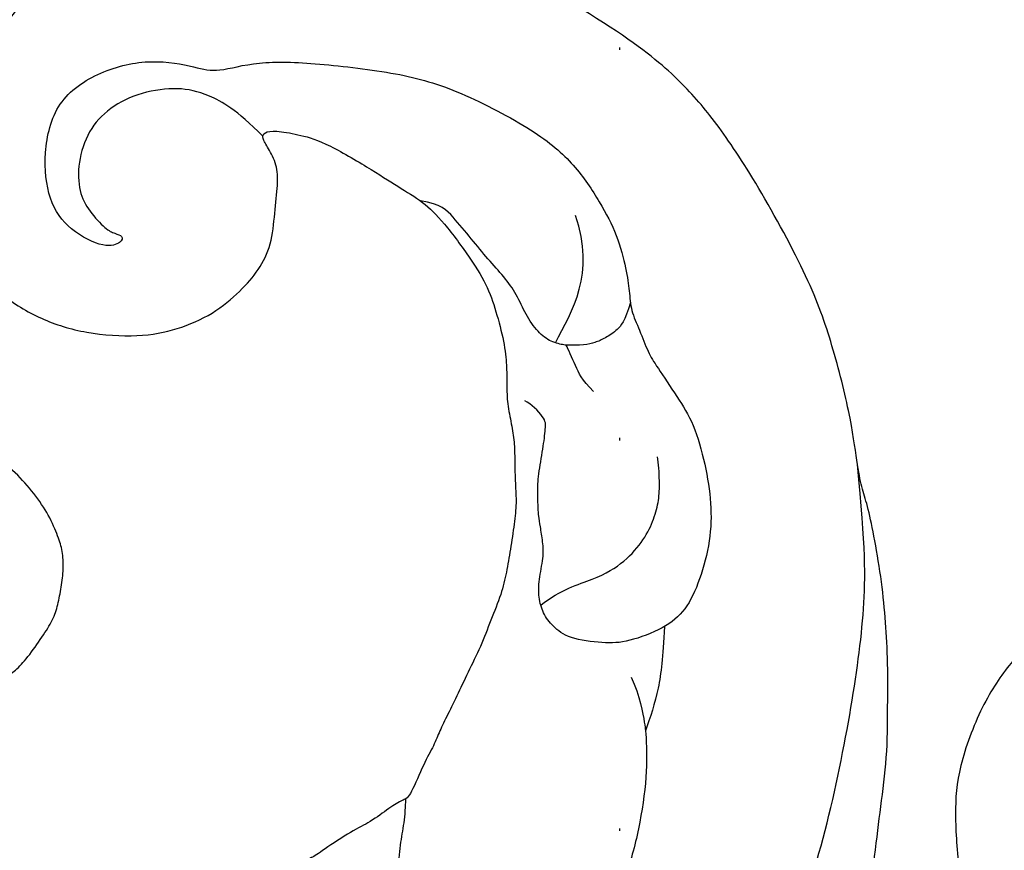
# Model space of a CAD drawing. Units: millimetres. Extents: x 4697 to 8057, y 204 to 1392.
# Drawn here: x 7170 to 7211, y 676 to 710 of the extents above; entities that cross this region are included whole.
import ezdxf
from ezdxf.xclip import XClip

# ---------------------------------------------------------------- set-up
doc = ezdxf.new("R2010")
doc.units = ezdxf.units.MM
doc.header["$XCLIPFRAME"] = 2
doc.linetypes.add('DOT', pattern=[6.35, 0, -6.35])
doc.linetypes.add('HIDDEN', pattern=[9.525, 6.35, -3.175])
for name, color, linetype in [('A-04.尺寸標註', 4, 'Continuous'), ('H-08.木作(細線)', 8, 'Continuous'), ('格子', 1, 'Continuous')]:
    doc.layers.add(name, color=color, linetype=linetype)
doc.layers.add('logo', color=8, linetype='Continuous', plot=False)
doc.styles.get("Standard").update_dxf_attribs({"font": 'arial.ttf'})
doc.styles.add('新細明體', font='txt')
doc.dimstyles.new('4', dxfattribs={"dimtxt": 10, "dimasz": 3, "dimexe": 2, "dimexo": 2, "dimgap": 1.2, "dimtad": 2, "dimdec": 0, "dimtxsty": '新細明體', "dimblk": 'ARCHTICK', "dimcen": 5, "dimclrd": 8, "dimclre": 8, "dimclrt": 4, "dimadec": 0, "dimazin": 0, "dimtfac": 1, "dimtdec": 0, "dimtix": 1, "dimtmove": 2, "dimatfit": 3, "dimldrblk": 'OPEN90', "dimfxl": 1.25, "dimlwd": 9, "dimlwe": 9, "dimarcsym": 0})

# ---------------------------------------------------------------- blocks, each defined once
blk = doc.blocks.new('SE-21124L')
at = {"layer": 'H-08.木作(細線)'}
blk.add_open_spline([(-13.962, 14.96), (-13.433, 14.457), (-12.88, 14.156), (-12.051, 14.081), (-11.272, 14.131), (-10.794, 13.98), (-10.166, 13.905), (-9.537, 13.829), (-9.059, 13.729), (-8.532, 13.754), (-8.255, 14.106), (-8.18, 14.859), (-8.255, 15.461), (-8.23, 15.763), (-8.054, 15.788), (-7.501, 15.738), (-6.24, 15.615), (-5.964, 15.79), (-5.235, 16.067), (-4.782, 16.217), (-4.556, 16.895), (-4.506, 17.498), (-4.606, 17.875), (-4.782, 18.201), (-4.958, 18.578), (-5.21, 18.929), (-6.232, 19.567), (-6.684, 19.919), (-6.961, 20.095), (-7.237, 20.572), (-7.564, 21.476), (-7.891, 22.179), (-8.042, 22.555), (-7.992, 22.631), (-7.79, 22.53), (-7.464, 22.53), (-7.388, 22.756), (-7.237, 22.932), (-6.986, 22.957), (-6.684, 22.505), (-6.458, 22.154), (-5.905, 21.752), (-5.201, 21.551), (-4.221, 21.877), (-3.693, 22.329), (-3.215, 22.781), (-3.14, 23.409), (-3.039, 24.941), (-2.989, 25.393), (-2.612, 25.694), (-2.222, 26.095), (-1.7, 27.582), (-1.74, 28.305), (-1.297, 29.591), (-0.815, 30.394), (-0.413, 30.956), (0.633, 31.88), (1.317, 32.242), (2.242, 32.885), (3.248, 33.327), (3.891, 33.407), (4.454, 33.086), (5.017, 32.764), (5.781, 32.363), (6.304, 32.121), (6.908, 31.8), (7.39, 31.639), (7.833, 31.398), (8.838, 31.037), (9.522, 30.555), (10.125, 30.233), (10.648, 29.791), (10.93, 29.671), (11.452, 29.47), (11.694, 29.189), (11.372, 28.948), (10.849, 28.546), (10.648, 27.903), (10.648, 27.381), (10.93, 26.818), (11.171, 26.577), (11.372, 26.497), (11.734, 26.377), (13.061, 26.216), (13.705, 26.216), (13.946, 25.814), (13.624, 25.694), (13.385, 25.483), (13.354, 25.247), (13.275, 24.823), (13.417, 24.398), (13.858, 23.816), (14.235, 23.612), (14.755, 23.376), (15.196, 23.282), (15.758, 23.225), (17.007, 23.064), (18.66, 22.862), (19.989, 22.5), (20.916, 22.017), (21.481, 21.333), (22.569, 20.004), (24.181, 17.79), (24.543, 17.267), (24.422, 17.227), (23.939, 17.468), (23.334, 17.71), (22.085, 17.831), (20.715, 17.307), (20.11, 16.462), (20.312, 15.295), (20.675, 14.047), (20.96, 13.591), (22.048, 12.544), (23.015, 11.82), (23.7, 11.336), (24.143, 11.135), (24.351, 9.919), (24.915, 9.195), (25.882, 8.792), (27.051, 8.39), (27.736, 8.229), (28.824, 8.188), (29.348, 8.068), (29.754, 5.276), (30.117, 2.78), (30.56, -0.375), (30.6, -2.468), (30.477, -5.058), (30.235, -7.521), (29.338, -11.833), (26.925, -19.302), (25.93, -21.665), (22.88, -27.522), (18.669, -32.4), (16.683, -34.1), (14.899, -35.518), (10.533, -38.273), (5.215, -40.929), (0.48, -42.096), (-4.45, -42.549), (-8.471, -41.836), (-10.288, -41.405), (-11.638, -40.659), (-12.114, -40.278), (-12.114, -40.088), (-11.844, -40.104), (-11.114, -40.263), (-9.986, -40.199), (-9.271, -39.898), (-8.16, -39.644), (-7.493, -39.073), (-6.436, -37.626), (-5.907, -35.758), (-5.988, -33.768), (-7.127, -31.169), (-8.713, -29.788), (-10.583, -29.057), (-12.656, -28.976), (-14.12, -29.219), (-15.015, -29.625), (-16.397, -30.316), (-17.495, -31.209), (-18.308, -32.387), (-18.918, -33.402), (-19.446, -34.864), (-19.772, -37.017), (-19.497, -39.827), (-18.844, -41.449), (-17.641, -43.602), (-15.986, -45.611), (-12.442, -48.218), (-10.863, -49.032), (-9.107, -49.617), (-6.79, -50.304), (-5.211, -50.66), (-2.812, -50.994), (-0.572, -51.121), (0.803, -51.121), (3.979, -51.151), (7.768, -50.582), (11.28, -49.725), (14.498, -48.992), (17.39, -47.649), (20.542, -46.079), (28.874, -39.844), (33.546, -35.51), (36.383, -31.01), (37.447, -28.729), (40.06, -23.38), (42.215, -15.356), (43.139, -11.728), (43.596, -8.858), (44.837, -4.096), (45.424, -2.138), (46.208, 0.471), (47.253, 2.819), (48.241, 4.797), (49.547, 6.232), (50.592, 7.146), (52.812, 8.255), (55.359, 8.385), (56.927, 8.385), (58.56, 7.667), (60.062, 6.167), (60.911, 5.058), (61.368, 3.623), (61.172, 1.666), (61.107, 0.687), (60.976, 0.1), (61.564, -0.618), (62.348, -1.139), (62.935, -1.074), (62.935, -1.335), (62.609, -2.053), (62.348, -2.705), (62.152, -3.618), (62.674, -4.597), (63.131, -4.988), (64.111, -4.988), (63.85, -5.249), (63.393, -5.836), (62.478, -6.88), (61.629, -7.467), (61.564, -8.902), (61.956, -9.685), (62.413, -10.207), (62.739, -10.338), (62.286, -10.695), (61.894, -12), (61.764, -13.631), (61.764, -15.132), (62.221, -15.588), (63.266, -16.045), (64.115, -16.11), (65.225, -16.241), (66.074, -15.719), (66.531, -15.392), (67.511, -15.327), (68.034, -15.784), (68.034, -15.98), (69.209, -15.98), (70.058, -15.523), (71.038, -14.805), (72.213, -13.24), (72.671, -12.131), (72.736, -11.348), (73.032, -11.624), (73.441, -11.726), (74.157, -11.828), (74.591, -11.522), (74.898, -11.215), (75.231, -10.602), (75.537, -9.939), (75.639, -9.198), (75.895, -7.692), (75.921, -7.002), (75.946, -6.543), (76.023, -6.389), (76.304, -6.747), (76.892, -7.104), (77.684, -7.207), (78.426, -6.951), (78.86, -6.619), (79.218, -6.236), (79.708, -5.536), (79.964, -4.949), (79.989, -4.336), (79.989, -3.289), (79.989, -2.574), (80.04, -2.268), (80.347, -2.319), (80.628, -2.421), (81.242, -2.727), (81.779, -2.651), (82.162, -2.319), (82.52, -1.936), (82.648, -1.425), (82.802, 0.008), (82.776, 0.596), (82.725, 0.928), (82.878, 1.157), (83.083, 1.183), (83.749, 1.272), (84.209, 1.63), (84.465, 2.013), (84.771, 2.625), (84.822, 3.493), (84.746, 4.872), (84.362, 6.541), (83.953, 7.562), (82.829, 9.707), (81.781, 11.494), (80.423, 13.189), (79.477, 14.312), (78.455, 15.359), (77.474, 16.317), (76.165, 17.256), (75.02, 18.073), (74.202, 18.482), (73.384, 18.809), (72.893, 18.972)], degree=3, dxfattribs=at)
blk = doc.blocks.new('logo')
at = {"layer": 'logo'}
h = blk.add_hatch(color=256, dxfattribs=at)
edge = h.paths.add_edge_path()
edge.add_ellipse((0, 1), major_axis=(0.323, 0.566), ratio=0.659111, start_angle=263.8576, end_angle=429.825)
edge.add_arc((0, 1), 0.399, 258.9967, 261.058)
edge.add_ellipse((0, 1), major_axis=(0.314, 0.551), ratio=0.659838, start_angle=263.243, end_angle=428.5195, ccw=False)
edge.add_arc((0, 0), 0.0433, 263.9962, 282.4455)
edge = h.paths.add_edge_path()
edge.add_ellipse((0, 1), major_axis=(0.314, 0.551), ratio=0.659838, start_angle=70.2744, end_angle=262.8394, ccw=False)
edge.add_arc((0, 1), 0.237, 245.2323, 248.2557, ccw=False)
edge.add_ellipse((0, 1), major_axis=(0.323, 0.566), ratio=0.659111, start_angle=71.1999, end_angle=263.5875)
edge.add_arc((0, 0), 0.0389, 266.4658, 288.3928, ccw=False)
edge = h.paths.add_edge_path(flags=17)
edge.add_line((0, 1), (0, 1))
edge.add_arc((0, 1), 0.399, 261.058, 296.4699, ccw=False)
edge.add_ellipse((0, 1), major_axis=(0.314, 0.551), ratio=0.659838, start_angle=68.5195, end_angle=70.2744)
edge.add_arc((0, 1), 0.237, 248.2557, 287.7329)
edge.add_arc((0, 1), 0.155, 119.2735, 139.7006)
edge.add_arc((0, 1), 0.526, 137.2638, 146.3296)
edge.add_arc((1, 0), 0.794, 150.4954, 153.1332)
edge.add_arc((0, 0), 0.799, 100.8186, 103.2077, ccw=False)
edge.add_arc((0, 1), 0.325, 138.9231, 148.8948, ccw=False)
edge.add_arc((1, 0), 0.758, 124.4657, 138.4002, ccw=False)
edge = h.paths.add_edge_path()
edge.add_arc((0, 1), 0.237, 233.3596, 245.2323)
edge.add_ellipse((0, 1), major_axis=(0.323, 0.566), ratio=0.659111, start_angle=69.825, end_angle=71.1999, ccw=False)
edge.add_arc((0, 1), 0.399, 251.1923, 258.9967, ccw=False)
h.paths.add_polyline_path([(0, 1, -0.021859), (0, 1, -0.004955), (0, 1, 0.012967), (0, 1, 0.223317), (0, 1, 0.425243), (0, 1, 0.393247), (0, 1, -0.084558), (0, 1, 0.019194), (0, 1, 0.004726), (0, 1, 0.021148), (0, 1, -0.080721), (0, 1, -0.104113), (0, 1, -0.094873), (0, 1, -0.207877), (0, 1, -0.223034), (0, 1, -0.16869)], flags=17)
h.paths.add_polyline_path([(0, 1, 0.088592), (0, 1, 0.140724), (0, 1, -0.012272), (0, 1, -0.041532), (0, 1, 0.005558), (0, 1, -0.187874)], flags=17)
h.paths.add_polyline_path([(0, 1, 0.011592), (0, 1, 0.056884), (0, 1, -0.271208), (0, 1, -0.679677), (0, 1, -0.290071), (0, 1, -0.103922), (0, 1, 0.053349), (0, 1, -0.004508), (0, 1, 0.220604), (0, 1, -0.015501), (0, 1, 0.008768), (0, 1, 0.029539), (0, 1, 1.009367)], flags=17)
h.paths.add_polyline_path([(0, 1, -0.008928), (0, 1, -0.347678), (0, 1, 0.00727), (0, 1, -0.035606), (0, 1, 0.01139), (0, 1, 0.012101), (0, 1, 0.461639)], flags=17)
h.paths.add_polyline_path([(0, 1, 0.433181), (0, 1, 0.04486), (0, 1, -0.026783), (0, 1, -0.142026), (0, 1, -0.307429), (0, 1, -0.953401), (0, 1, 0.069613), (0, 1, 0.042891), (0, 1, -0.067719), (0, 1, 0.893379)], flags=17)
h.paths.add_polyline_path([(0, 1, -0.009243), (0, 1, -0.026651), (0, 1, 0.013684), (0, 1, 0.174326), (0, 1, 0.391287), (0, 1, 0.210555), (0, 1), (0, 1, 0.001326), (0, 1, -0.005065), (0, 1, -0.027528), (0, 1, -0.195292), (0, 1, -0.659298)], flags=17)
h.paths.add_polyline_path([(0, 1, 0.023127), (0, 1, 0.184672), (0, 1, 0.098355), (0, 1, -0.009788), (0, 1, -0.240413)], flags=17)
h.paths.add_polyline_path([(0, 1, -0.002039), (0, 1, 0.07599), (0, 1, 0.108431), (0, 1, -0.004552), (0, 1, -0.028332), (0, 1, -0.123708)], flags=17)
h.paths.add_polyline_path([(0, 1, -0.55173), (0, 1, -0.18979), (0, 1, -0.013881), (0, 1, 0.011039), (0, 1, 0.022162), (0, 1, -0.010966), (0, 1, -0.001761), (0, 1, 0.034744), (0, 1, 0.086103), (0, 1, 0.506659), (0, 1, 0.355205), (0, 1, 0.093422), (0, 1, 0.017263), (0, 1, -0.31391)], flags=17)
h.paths.add_polyline_path([(0, 1, -0.009702), (0, 1, -0.004936), (0, 1, -0.035369), (0, 1, -0.002587), (0, 1, 0.014405), (0, 1, -0.020509)], flags=17)
h.paths.add_polyline_path([(0, 1, -0.007857), (0, 1, 0.009702), (0, 1, 0.020509), (0, 1, 0.000681), (0, 1, -0.002588), (0, 0, -0.013713), (0, 1, -0.01198)], flags=17)
h.paths.add_polyline_path([(0, 0, -0.036579), (0, 1, 0.01198), (0, 1, 0.013411), (0, 0, 0.001089), (0, 0, 0.015933), (0, 0, -0.190203), (0, 0, -0.266161), (0, 0, -0.207317), (0, 0, -0.064593), (0, 0, -0.001017), (0, 1, -0.000681), (0, 1, 0.152538), (0, 0, 0.230241), (0, 0, 0.234095), (0, 0, 0.172717), (0, 0, 0.028132), (0, 0, -0.014352), (0, 0, 0.062016), (0, 0, 0.349487), (0, 0, 0.392407), (0, 1, 0.130108), (0, 1, 0.001865), (0, 1, -0.054721), (0, 1, 0.014593), (0, 1, 0.007857), (0, 1, -0.01108), (0, 1, -0.100678), (0, 1, -0.349203), (0, 1, -0.402437), (0, 0, -0.009974), (0, 0, 0.613372), (0, 0, 0.175713), (0, 0, -0.002484), (0, 0, -0.463644), (0, 0, -0.513768), (0, 0, -0.075052), (0, 0, 0.007944)], flags=17)
h.paths.add_polyline_path([(0, 0, -0.062016), (0, 0, -0.007786), (0, 0, 0.027572), (0, 0, 0.0582), (0, 0, 0.26466), (0, 0, 0.315327), (0, 0, -0.025867), (0, 0, -0.380363), (0, 0, -0.153954), (0, 0, -0.090831)], flags=17)
h.paths.add_polyline_path([(0, 0, 0.336432), (0, 0, 0.025867), (0, 0, 0.026394), (0, 0, -0.025927), (0, 0, -0.173285), (0, 0, -0.685315), (0, 0, -0.491027), (0, 0, -0.040547), (0, 0, 0.025927), (0, 0, 0.139653), (0, 0, 1.004843)], flags=17)
h.paths.add_polyline_path([(0, 1, 0.143839), (0, 1, 0.069213), (0, 1, -0.088592), (0, 1, 0.404636)], flags=17)
h.paths.add_polyline_path([(0, 1, -0.01627), (0, 1, -0.069213), (0, 1, 0.037626), (0, 1, -0.082213), (0, 1, 0.004306), (0, 1, 0.008989), (0, 1, -0.006474), (0, 1, -0.136946), (0, 1, 0.054668)], flags=17)
for points in [[(0, 1, 0.019194), (0, 1, 0.004726), (0, 1, -0.044587), (0, 1, -0.07623), (0, 1, -0.235864), (0, 1, -0.450297), (0, 1, -0.16869), (0, 1, -0.021859), (0, 1, -0.004955), (0, 1, 0.012967), (0, 1, 0.223317), (0, 1, 0.425243), (0, 1, 0.393247), (0, 1, -0.084558)], [(0, 1, -0.206522), (0, 1, 0.207877), (0, 1, 0.024305), (0, 1, -0.043373)], [(0, 1, -0.011039), (0, 1, -0.017263), (0, 1, 0.004552), (0, 1, 0.002587), (0, 1, 0.035369)]]:
    blk.add_hatch(color=256, dxfattribs=at).paths.add_polyline_path(points)
h = blk.add_hatch(color=256, dxfattribs=at)
h.paths.add_polyline_path([(0, 1, 0.041532), (0, 1, 0.012272), (0, 1, 0.004508), (0, 1, -0.053349), (0, 1, -0.056884), (0, 1, 0.008928)])
h.paths.add_polyline_path([(0, 1, -0.008989), (0, 1, 0.010425), (0, 1, 0.004955), (0, 1, -0.019194)])
h.paths.add_polyline_path([(0, 1, 0.136946), (0, 1, -0.008768), (0, 1, 0.015501)])
h.paths.add_polyline_path([(0, 1, 0.026783), (0, 1, 0.026651), (0, 1, -0.023127), (0, 1, -0.042891)])
h.paths.add_polyline_path([(0, 1, -0.01139), (0, 1, -0.098355), (0, 1, 0.027528), (0, 1, 0.005065), (0, 1, 0.002039)])
h = blk.add_hatch(color=256, dxfattribs=at)
edge = h.paths.add_edge_path()
edge.add_ellipse((0, 1), major_axis=(0.314, 0.551), ratio=0.659838, start_angle=68.5195, end_angle=70.2744, ccw=False)
edge.add_arc((0, 1), 0.399, 258.9967, 261.058, ccw=False)
edge.add_ellipse((0, 1), major_axis=(0.323, 0.566), ratio=0.659111, start_angle=69.825, end_angle=71.1999)
edge.add_arc((0, 1), 0.237, 245.2323, 248.2557)
blk.add_line((0, 1), (0, 1), dxfattribs=at)
blk.add_line((0, 1), (0, 1), dxfattribs=at)
at = {"layer": 'logo', "lineweight": 0}
blk.add_line((0, 1), (0, 1), dxfattribs=at)
blk.add_line((0, 1), (0, 1), dxfattribs=at)
at = {"layer": 'logo'}
for points in [[(0, 1, 0.200172), (0, 1, -0.066965)], [(0, 1, 0.002733), (0, 1)], [(0, 1, 0.060876), (0, 1, 0.137716), (0, 1, -0.393247), (0, 1, 79.578459)], [(0, 1, -0.425243), (0, 1, -0.223317), (0, 1, -0.027703), (0, 1, 0.082213), (0, 1, -0.037626), (0, 1, -0.143839), (0, 1, -0.872775)], [(0, 1, 0.089367), (0, 1, 0.028397)], [(0, 1, 0.039578), (0, 1, 0.021193), (0, 1, 0.700396)], [(0, 1, 0.021148), (0, 1, 0.658186)], [(0, 1, -0.434531), (0, 1, -0.16869), (0, 1, 0.909183)], [(0, 1, -0.056349), (0, 1, 0.070229), (0, 1, 0.769245)], [(0, 1, -0.105013), (0, 1, 0.404636), (0, 1, 1.743742)], [(0, 1, 0.216717), (0, 1, 0.638327)], [(0, 1, -0.329321), (0, 1, -0.679677), (0, 1, 0.415871)], [(0, 1, -0.290071), (0, 1, -0.539799), (0, 1, 0.00727), (0, 1, -1.51475)], [(0, 1, 0.187874), (0, 1, 0.783226)], [(0, 1, -0.026083), (0, 1, -1.009367), (0, 1, 0.624773)], [(0, 1, -0.416943), (0, 1, 0.828532)], [(0, 1, -0.513007), (0, 1, -1.702754)], [(0, 1, -0.015466), (0, 1, 0.608014)], [(0, 1, -0.338614), (0, 1, -0.659298), (0, 1, -0.100316), (0, 1, 0.893379), (0, 1, 0.433181), (0, 1, 0.289299), (0, 1, 0.081086), (0, 1, -0.684784)], [(0, 1, -0.210555), (0, 1, -0.391287), (0, 1, -0.174326), (0, 1, -0.110406), (0, 1, 0.953401), (0, 1)], [(0, 1, 0.307429), (0, 1, 0.446432), (0, 1, 0.145269), (0, 1, -0.214979)], [(0, 1, 0.059536), (0, 1, 0.18979), (0, 1, 0.55173), (0, 1, 0.38162), (0, 0, -0.007944), (0, 0, -0.007944)], [(0, 0, -0.035926), (0, 0, -0.172717), (0, 0, -0.234095), (0, 0, -0.230241), (0, 0, -0.17359), (0, 1)], [(0, 1, 0.111049), (0, 1, 0.147976), (0, 1, 0.393525)], [(0, 1, 0.086103), (0, 1, 0.506659), (0, 1, 0.355205), (0, 1, 0.113269), (0, 1, 0.583131)], [(0, 1, 0.016972), (0, 0, -0.190203), (0, 0, -0.266161), (0, 0, -0.290937), (0, 1, 0.211969)], [(0, 1, -0.035274), (0, 1, -0.003626), (0, 1, 0.389489)], [(0, 1, -0.130108), (0, 1, -0.392407), (0, 0, -0.420619), (0, 0, -0.420619)], [(0, 1, -0.023063), (0, 1, -0.100678), (0, 1, -0.349203), (0, 1, -0.402437), (0, 0, -0.247136)], [(0, 0, -0.175713), (0, 0, -0.613372), (0, 0)], [(0, 1, 0.241802), (0, 1, 0.575938)], [(0, 0, 0.009974), (0, 0, 0.009974)], [(0, 0, 0.090831), (0, 0, 0.169704), (0, 0)], [(0, 0, 0.513768), (0, 0, 0.463644), (0, 0, 0.463644)], [(0, 0, -0.075052), (0, 0)], [(0, 0, -0.166662), (0, 0, -0.70739)]]:
    blk.add_lwpolyline(points, format="xyb", dxfattribs=at)
at = {"layer": 'logo', "lineweight": 0}
for centre, radius, start, end in [((0, 1), 0.0345, 330.444, 85.9913), ((0, 1), 0.227, 292.2367, 335.222), ((0, 1), 0.581, 283.4362, 286.6173), ((0, 1), 0.187, 179.5483, 182.0782), ((0, 1), 0.256, 281.5539, 286.6322), ((0, 0), 0.406, 108.6958, 111.2089), ((3, -4), 5.41, 114.0704, 114.474), ((0, 1), 0.256, 299.1609, 307.1205), ((0, 1), 0.262, 310.2009, 329.8856), ((0, 1), 0.0613, 327.2799, 74.7579), ((0, 1), 0.137, 82.2276, 160.4489), ((0, 1), 0.581, 279.4802, 283.4362), ((0, 1), 0.187, 109.838, 179.5483), ((0, 1), 0.136, 244.3758, 335.626), ((0, 1), 0.0627, 337.3085, 63.01), ((0, 0), 0.103, 81.5328, 111.1847), ((3, -4), 5.41, 113.6429, 114.0704), ((0, 1), 0.256, 286.6322, 299.1609), ((0, 0), 0.406, 111.2089, 114.5532), ((0, 1), 0.187, 183.2094, 185.01), ((0, 0), 0.577, 112.9982, 115.5374), ((0, 0), 0.29, 94.0374, 117.0335), ((0, 1), 0.0267, 8.5098, 85.5073), ((0, 1), 0.111, 267.175, 354.8617), ((0, 0), 0.0251, 327.1994, 93.2945), ((0, 0), 0.0241, 86.756, 126.6195), ((-1, 0), 1.36, 4.2266, 4.7959), ((-1, 0), 1.36, 3.6768, 5.4974), ((0, 1), 0.187, 185.01, 193.3895), ((0, 0), 0.577, 115.5374, 118.2829), ((0, 0), 0.281, 122.374, 125.4474), ((0, 0), 0.273, 124.9761, 186.879), ((0, 0), 0.545, 7.5429, 8.1488), ((1, 1), 0.32, 186.7897, 186.9458), ((0, 0), 0.329, 122.0966, 156.7882), ((0, 2), 0.875, 285.3109, 288.8633), ((0, 0), 0.462, 102.2567, 104.2662), ((0, 1), 0.131, 121.8036, 128.5716), ((0, 1), 0.101, 147.8295, 328.8978), ((-1, 1), 0.874, 336.959, 339.6154), ((0, 1), 0.114, 23.2852, 36.3079), ((0, 1), 0.116, 281.7653, 342.4614), ((0, 1), 0.0664, 143.3048, 280.117), ((0, 1), 0.11, 60.1861, 124.8898), ((0, 1), 0.114, 36.3079, 60.04), ((0, 1), 0.116, 342.4614, 354.6764), ((0, 1), 0.286, 163.3678, 164.401), ((0, 1), 0.131, 40.8505, 90.6121), ((0, 1), 0.13, 31.6961, 41.2089), ((0, 1), 0.131, 38.0381, 40.8505), ((0, 1), 0.286, 163.3678, 164.401), ((0, 1), 0.116, 342.4614, 354.6764), ((0, 1), 0.114, 23.2852, 36.3079), ((-1, 1), 0.874, 339.6154, 341.6615), ((-1, 1), 0.874, 339.6154, 341.6615), ((0, 1), 0.114, 306.5995, 23.2852), ((2, -3), 4.02, 115.8994, 117.5656), ((0, 1), 0.0383, 297.535, 305.6919), ((0, 1), 0.211, 240.9381, 243.5484), ((-1, 2), 1.97, 292.2914, 295.0645), ((0, 1), 0.13, 292.5765, 31.6961), ((-1, 2), 1.97, 291.8241, 292.2914), ((0, 1), 0.155, 239.2194, 256.6015), ((0, 1), 0.321, 258.87, 283.6239), ((1, 1), 0.32, 182.4453, 183.4886), ((0, 1), 0.581, 272.9888, 279.4802), ((0, 1), 0.211, 243.5484, 271.7569), ((0, 0), 0.406, 114.5532, 116.7766), ((0, 1), 0.187, 182.0782, 183.2094), ((0, 1), 0.256, 273.4512, 281.5539), ((0, 1), 0.321, 283.6239, 284.2167), ((1, 1), 0.32, 183.4886, 186.7897), ((0, 0), 0.329, 117.3968, 122.0966), ((0, 1), 0.0622, 70.679, 164.3644), ((0, 1), 0.064, 167.0919, 177.3661), ((0, 0), 0.117, 96.281, 102.4178), ((0, 1), 0.0419, 133.7672, 166.1009), ((0, 1), 0.0367, 83.4964, 151.8522), ((0, 1), 0.0217, 251.3968, 65.9306), ((0, 0), 0.117, 80.3525, 96.281), ((0, 1), 0.0419, 166.1009, 175.9249), ((0, 0), 0.123, 80.8228, 96.3193), ((0, 1), 0.0353, 243.9263, 51.0341), ((0, 0), 0.123, 96.3193, 101.6186), ((0, 1), 0.064, 183.4727, 225.325), ((0, 1), 0.0383, 275.0659, 297.535), ((0, 1), 0.211, 238.695, 240.9381), ((0, 1), 0.0419, 175.9249, 229.9973), ((0, 0), 0.117, 96.281, 102.4178), ((0, 1), 0.064, 177.3661, 183.4727), ((0, 0), 0.123, 96.3193, 101.6186), ((0, 1), 0.0419, 166.1009, 175.9249), ((0, 1), 0.064, 177.3661, 183.4727), ((0, 0), 0.117, 102.4178, 105.5537), ((0, 1), 0.0386, 98.6046, 138.1597), ((0, 1), 0.027, 151.6425, 237.1215), ((0, 1), 0.0459, 234.5859, 282.1467), ((-1, 2), 1.97, 291.5203, 291.8241), ((0, 1), 0.155, 238.0585, 239.2194), ((0, 1), 0.064, 225.325, 231.6324), ((0, 1), 0.0383, 230.8646, 275.0659), ((0, 1), 0.0177, 105.7526, 239.3398), ((0, 0), 0.123, 101.6186, 103.7368), ((0, 1), 0.226, 95.6485, 115.8995), ((0, 1), 0.286, 131.3266, 163.3678), ((0, 1), 0.131, 38.0381, 40.8505), ((0, 1), 0.13, 31.6961, 41.2089), ((-1, 1), 0.874, 341.6615, 342.9354), ((0, 1), 0.291, 117.4328, 159.9943), ((0, 1), 0.101, 81.2439, 113.9848), ((0, 1), 0.286, 115.4894, 131.3266), ((0, 1), 0.226, 95.6485, 115.8995), ((0, 1), 0.0392, 258.5502, 346.6702), ((0, 1), 0.226, 115.8995, 119.6279), ((0, 1), 0.286, 115.4894, 131.3266), ((1, 0), 0.935, 112.6486, 121.2678), ((0, 1), 0.618, 283.2744, 302.0739), ((0, 0), 0.799, 99.8317, 100.8186), ((0, 1), 0.325, 148.8948, 150.9548), ((0, 0), 0.462, 104.2662, 105.7498), ((0, 1), 0.131, 90.6121, 121.8036), ((0, 2), 0.875, 288.8633, 301.3798), ((0, 0), 0.799, 100.8186, 103.2077), ((1, 0), 0.794, 153.1332, 154.2687), ((0, 0), 0.462, 105.7498, 110.1482), ((0, 1), 0.325, 148.8948, 150.9548), ((0, 0), 0.462, 105.7498, 110.1482), ((1, 0), 0.794, 154.2687, 155.3518), ((-1, 1), 0.5, 339.9296, 350.1414), ((0, 1), 0.225, 324.2142, 341.6511), ((0, 1), 0.111, 272.2715, 325.3573), ((0, 1), 0.0336, 149.7688, 246.7364), ((0, 1), 0.292, 119.8523, 158.1526), ((0, 0), 0.462, 110.1482, 115.1572), ((1, 0), 0.794, 153.1332, 154.2687), ((0, 0), 0.799, 103.2077, 106.1792), ((0, 1), 0.28, 114.7362, 165.0904), ((0, 1), 0.0374, 171.8348, 263.9838), ((0, 1), 0.146, 267.5844, 353.4527), ((0, 1), 0.325, 150.9548, 170.2881), ((1, 0), 0.758, 124.4657, 138.4002), ((0, 1), 0.399, 251.1923, 296.4699), ((0, 1), 0.155, 119.2735, 139.7006), ((0, 1), 0.526, 137.2638, 146.3296), ((1, 0), 0.794, 150.4954, 153.1332), ((0, 0), 0.799, 100.8186, 103.2077), ((0, 1), 0.325, 138.9231, 148.8948), ((0, 0), 0.113, 165.2767, 167.5624), ((0, 0), 0.0148, 48.9877, 148.4858), ((0, 0), 0.016, 301.3037, 50.0743), ((0, 1), 0.0724, 235.2903, 252.4587), ((0, 0), 0.166, 155.203, 207.0666), ((1, 0), 0.32, 175.9493, 185.5558), ((0, 1), 0.136, 244.3758, 258.5706), ((1, 0), 0.32, 175.9493, 185.5558), ((0, 0), 0.038, 179.2922, 192.6156), ((0, 0), 0.142, 192.9154, 252.2115), ((0, 0), 0.106, 252.0283, 322.0343), ((0, 0), 0.104, 219.3152, 312.3495), ((0, 0), 0.143, 189.1555, 227.6818), ((0, 0), 0.0389, 177.6916, 252.0699), ((0, 0), 0.0248, 345.864, 166.4176), ((0, 0), 0.0433, 213.0653, 252.3889), ((0, 0), 0.0192, 85.2505, 222.9442), ((0, 0), 0.0263, 331.2506, 75.8597), ((0, 0), 0.0917, 317.7365, 327.0242), ((0, 0), 0.0433, 252.3889, 295.424), ((0, 0), 0.0389, 252.0699, 306.6919)]:
    blk.add_arc(centre, radius, start, end, dxfattribs=at)
at = {"layer": 'logo'}
for major_axis, ratio in [((0.314, 0.551), 0.659838), ((0.323, 0.566), 0.659111)]:
    blk.add_ellipse((0, 1), major_axis=major_axis, ratio=ratio, dxfattribs=at)
at = {"layer": 'logo', "insert": (0, 0), "char_height": 0.0564, "width": 0.764, "attachment_point": 1}
blk.add_mtext('{\\fVerdana|b0|i1|c0|p34;GOODWARE}', dxfattribs=at)
blk = doc.blocks.new('SE-21227L')
at = {"color": 8}
blk.add_open_spline([(1904.397, 1943.482), (1904.887, 1941.051), (1905.773, 1938.718), (1907.626, 1936.143), (1910.365, 1933.728), (1912.811, 1932.199), (1916.436, 1930.67), (1919.497, 1929.946), (1923.042, 1929.785), (1923.445, 1929.383), (1923.278, 1929.44), (1922.61, 1929.154), (1921.752, 1928.55), (1921.02, 1927.82), (1920.639, 1927.312), (1920.39, 1926.956), (1920.429, 1926.675), (1920.891, 1925.944), (1921.57, 1925.15), (1922.417, 1924.377), (1923.263, 1923.993), (1924.379, 1923.608), (1926.329, 1923.544), (1927.586, 1923.659), (1928.574, 1923.864), (1928.509, 1923.877), (1927.679, 1921.815), (1926.209, 1919.39), (1924.612, 1915.305), (1923.334, 1911.348), (1922.81, 1907.853), (1922.746, 1904.917), (1922.874, 1903.386), (1922.822, 1902.709), (1922.453, 1900.744), (1922.289, 1898.942), (1922.371, 1897.591), (1922.658, 1895.462), (1922.68, 1892.664), (1922.352, 1889.962), (1921.534, 1887.129), (1920.182, 1884.591), (1917.956, 1882.273), (1916.194, 1880.84), (1915.374, 1880.308), (1914.145, 1879.816), (1913.612, 1879.612), (1913.161, 1879.325), (1914.351, 1880.216), (1915.075, 1881.011), (1915.707, 1882.366), (1916.051, 1883.413), (1916.195, 1884.497), (1916.141, 1885.273), (1915.904, 1885.677), (1915.561, 1886.111), (1915.018, 1886.454), (1914.386, 1886.472), (1914.313, 1886.562), (1914.44, 1887.086), (1914.386, 1887.754), (1914.114, 1888.151), (1913.644, 1888.531), (1913.518, 1888.585), (1913.934, 1888.838), (1914.458, 1889.452), (1914.465, 1890.496), (1914.32, 1891.237), (1914.085, 1891.67), (1913.506, 1892.284), (1912.964, 1892.681), (1912.422, 1892.988), (1911.68, 1893.404), (1910.777, 1893.837), (1910.035, 1894.036), (1909.276, 1894.126), (1908.788, 1894.144), (1908.119, 1893.982), (1907.577, 1893.747), (1907.034, 1893.241), (1906.582, 1892.591), (1906.239, 1891.995), (1906.04, 1891.778), (1905.968, 1891.706), (1905.986, 1891.869), (1905.931, 1891.977), (1906.022, 1892.772), (1905.986, 1893.512), (1905.877, 1894), (1905.642, 1894.253), (1905.489, 1894.421), (1905.181, 1894.583), (1904.874, 1894.692), (1904.458, 1894.71), (1904.006, 1894.619), (1903.283, 1894.348), (1902.506, 1893.879), (1901.602, 1893.175), (1900.407, 1891.998), (1899.467, 1890.698), (1899.033, 1889.597), (1898.437, 1888.054), (1898.202, 1886.862), (1898.004, 1885.995), (1897.913, 1885.472), (1897.805, 1885.291), (1897.732, 1884.858), (1897.66, 1885.002), (1897.515, 1885.273), (1897.389, 1885.291), (1897.75, 1886.212), (1897.823, 1887.151), (1897.57, 1887.675), (1897.082, 1888.145), (1896.539, 1888.795), (1896.051, 1889.391), (1895.78, 1889.607), (1895.418, 1889.716), (1895.039, 1889.644), (1894.623, 1889.427), (1894.225, 1889.03), (1893.791, 1888.506), (1893.484, 1888.09), (1893.158, 1887.639), (1892.887, 1887.169), (1892.797, 1886.971), (1892.743, 1886.61), (1892.562, 1885.941), (1892.471, 1884.858), (1892.373, 1882.945), (1892.3, 1881.627), (1892.246, 1879.803), (1892.228, 1878.755), (1892.311, 1878.101), (1892.437, 1877.415), (1892.763, 1876.566), (1893.124, 1875.663), (1893.54, 1874.941), (1894.137, 1874.11), (1895.355, 1872.575), (1896.566, 1871.401), (1897.651, 1870.57), (1899.065, 1869.733), (1899.987, 1869.372), (1900.71, 1869.101), (1901.469, 1868.902), (1901.849, 1868.776), (1903.166, 1868.07), (1904.622, 1867.648), (1906.266, 1867.554), (1908.144, 1867.554), (1909.647, 1867.648), (1911.76, 1868.07), (1914.672, 1869.009), (1917.021, 1870.182), (1918.993, 1871.448), (1921.312, 1873.176), (1923.05, 1874.584), (1924.459, 1875.804), (1925.492, 1876.93), (1926.431, 1877.821), (1926.995, 1878.947), (1927.277, 1879.932), (1928.441, 1882.166), (1928.77, 1883.292), (1928.958, 1884.043), (1929.925, 1884.574), (1930.207, 1885.231), (1930.066, 1886.122), (1930.11, 1886.064), (1930.615, 1885.271), (1931.313, 1884.55), (1931.962, 1884.045), (1932.828, 1883.53), (1934.015, 1882.863), (1935.475, 1882.146), (1937.182, 1881.578), (1938.79, 1881.281), (1940.126, 1881.306), (1941.561, 1881.874), (1942.352, 1882.789), (1942.451, 1883.827), (1942.303, 1885.161), (1941.635, 1886.965), (1940.244, 1889.145), (1939.205, 1890.405), (1938.19, 1891.715), (1937.473, 1892.654), (1936.953, 1893.247), (1936.508, 1893.766), (1936.384, 1893.89), (1937.176, 1893.642), (1938.19, 1893.667), (1938.941, 1893.871), (1939.535, 1894.241), (1940.03, 1894.587), (1940.401, 1894.983), (1940.92, 1895.675), (1941.192, 1896.317), (1941.267, 1896.91), (1941.786, 1897.33), (1942.231, 1897.751), (1942.454, 1897.899), (1942.677, 1897.948), (1942.825, 1897.948), (1944.026, 1896.694), (1944.843, 1895.928), (1945.61, 1895.36), (1946.327, 1895.088), (1947.267, 1894.94), (1948.059, 1895.162), (1948.529, 1895.533), (1948.628, 1895.656), (1949.638, 1894.324), (1950.33, 1893.509), (1950.998, 1892.57), (1951.666, 1891.581), (1952.409, 1890.617), (1952.928, 1889.703), (1953.25, 1888.937), (1953.448, 1888.294), (1953.497, 1887.331), (1953.442, 1887.219), (1953.047, 1886.898), (1952.799, 1886.503), (1952.676, 1885.91), (1952.577, 1885.316), (1952.502, 1884.575), (1952.403, 1883.586), (1952.354, 1882.524), (1952.403, 1881.511), (1952.379, 1880.695), (1952.304, 1880.473), (1952.181, 1880.398), (1952.108, 1879.944), (1952.161, 1879.629), (1952.424, 1879.366), (1952.688, 1879.182), (1952.846, 1879.024), (1952.872, 1878.761), (1952.819, 1878.025), (1952.898, 1877.42), (1952.925, 1877.13), (1953.023, 1875.137), (1953.076, 1873.691), (1953.155, 1872.271), (1953.392, 1871.35), (1953.708, 1871.008), (1954.419, 1870.877), (1955.34, 1871.035), (1955.893, 1871.613), (1956.025, 1871.587), (1956.742, 1870.418), (1957.321, 1869.656), (1957.953, 1868.867), (1958.901, 1867.788), (1959.585, 1867.078), (1960.454, 1866.316), (1961.217, 1865.763), (1961.902, 1865.29), (1962.942, 1864.709), (1965.717, 1864.834), (1966.004, 1864.974), (1966.394, 1865.367), (1967.314, 1866.699), (1967.999, 1868.619), (1968.262, 1869.882), (1968.631, 1870.96), (1968.762, 1871.959), (1968.839, 1872.024), (1969.234, 1872.26), (1969.602, 1872.865), (1969.655, 1873.602), (1969.629, 1874.601), (1969.866, 1875.206), (1970.155, 1875.232), (1970.313, 1875.232), (1970.708, 1874.785), (1971.261, 1874.522), (1972.13, 1874.154), (1973.104, 1873.838), (1974.157, 1873.575), (1975.42, 1873.286), (1976.473, 1873.181), (1977.684, 1873.102), (1979.027, 1873.102), (1980.334, 1873.21), (1981.519, 1873.394), (1982.519, 1873.578), (1983.44, 1873.841), (1984.388, 1874.13), (1985.178, 1874.498), (1985.941, 1875.366), (1986.494, 1876.181), (1986.521, 1876.97), (1985.647, 1879.136), (1984.831, 1880.451), (1984.199, 1881.161), (1984.231, 1881.179), (1984.837, 1881.52), (1985.258, 1882.073), (1985.311, 1882.599), (1985.258, 1883.309), (1985.232, 1884.203), (1985.39, 1884.755), (1985.1, 1885.413), (1983.863, 1886.815), (1983.073, 1887.42), (1982.573, 1887.972), (1981.651, 1888.814), (1980.567, 1889.739), (1979.592, 1890.581), (1978.803, 1891.186), (1977.945, 1891.565), (1977.05, 1892.012), (1976.207, 1892.354), (1975.286, 1892.669), (1974.575, 1892.88), (1973.68, 1893.09), (1972.759, 1893.195), (1972.601, 1893.222), (1973.364, 1893.563), (1974.549, 1894.142), (1975.691, 1894.804), (1976.322, 1895.278), (1976.77, 1895.804), (1976.954, 1896.33), (1976.928, 1896.829), (1976.744, 1897.119), (1976.612, 1897.329), (1976.665, 1897.75), (1976.717, 1898.092), (1976.717, 1898.355), (1976.403, 1898.976), (1975.824, 1899.607), (1975.324, 1900.264), (1974.613, 1901.29), (1974.166, 1901.763), (1973.481, 1902.315), (1972.928, 1902.841), (1972.56, 1903.104), (1972.06, 1903.315), (1971.586, 1903.525), (1971.375, 1903.63), (1970.529, 1904.191), (1969.318, 1904.953), (1968.292, 1905.479), (1967.081, 1905.979), (1966.344, 1906.11), (1965.422, 1906.295), (1964.922, 1906.479), (1964.764, 1906.715), (1965.159, 1907.136), (1965.712, 1907.688), (1965.975, 1908.241), (1965.949, 1908.846), (1965.694, 1909.47), (1965.457, 1909.838), (1965.457, 1910.233), (1965.773, 1910.574), (1965.931, 1910.732), (1966.78, 1910.463), (1967.648, 1910.335), (1968.619, 1910.437), (1968.95, 1910.565), (1969.001, 1910.565), (1969.844, 1909.978), (1970.891, 1909.672), (1971.682, 1909.57), (1972.754, 1909.468), (1973.725, 1909.442), (1975.001, 1909.621), (1976.073, 1909.927), (1977.12, 1910.386), (1977.835, 1910.896), (1978.55, 1911.661), (1978.805, 1911.916), (1978.846, 1911.978), (1979.038, 1911.376), (1979.859, 1910.856), (1980.708, 1910.391), (1981.666, 1909.954), (1982.876, 1909.802), (1983.78, 1909.775), (1984.766, 1909.747), (1985.532, 1909.802), (1986.08, 1909.884), (1986.737, 1910.021), (1987.476, 1910.267), (1988.188, 1910.732), (1988.709, 1911.252), (1989.037, 1911.744), (1989.119, 1912.346), (1989.092, 1912.948), (1989.01, 1913.276), (1989.043, 1913.247), (1989.593, 1912.637), (1990.339, 1912.22), (1991.205, 1911.892), (1992.07, 1911.623), (1993.055, 1911.504), (1994.339, 1911.325), (1995.98, 1911.295), (1997.503, 1911.385), (1998.667, 1911.504), (2000.129, 1911.951), (2001.204, 1912.429), (2002.338, 1913.174), (2003.114, 1914.069), (2003.532, 1914.874), (2003.711, 1915.41), (2003.652, 1916.007), (2003.353, 1916.394), (2002.756, 1916.752), (2002.01, 1917.021), (2001.264, 1917.199), (2000.428, 1917.408), (1999.92, 1917.527), (1999.98, 1917.557), (2000.697, 1918.094), (2001.253, 1918.427), (2002.059, 1918.963), (2003.074, 1920.007), (2003.761, 1920.782), (2004.387, 1921.617), (2004.895, 1922.422), (2005.343, 1923.406), (2005.731, 1924.539), (2005.91, 1925.404), (2005.889, 1927.208), (2005.621, 1928.341), (2005.113, 1929.474), (2004.487, 1930.517), (2003.71, 1931.352), (2002.905, 1932.068), (2002.039, 1932.545), (2001.531, 1932.784), (2000.785, 1932.903), (2000.039, 1932.903), (1999.293, 1932.843), (1998.666, 1932.724), (1997.95, 1932.366), (1996.994, 1931.859), (1996.397, 1931.412), (1996.099, 1931.054), (1995.801, 1930.517), (1995.592, 1929.981), (1995.562, 1929.325), (1995.681, 1928.848), (1995.83, 1928.579), (1996.338, 1928.102), (1996.756, 1927.774), (1997.323, 1927.416), (1997.711, 1927.029), (1998.248, 1926.731), (1998.666, 1926.641), (1998.994, 1926.373), (1999.353, 1926.253), (1999.591, 1925.896), (1999.92, 1924.822), (1999.979, 1924.315), (2000.158, 1923.957), (2000.248, 1923.719), (2000.367, 1923.451), (2000.367, 1923.123), (1999.865, 1921.998), (1999.239, 1921.103), (1998.463, 1920.447), (1997.388, 1919.821), (1996.224, 1919.702), (1994.821, 1919.762), (1993.896, 1920), (1992.911, 1920.328), (1992.075, 1920.716), (1991.508, 1921.074), (1990.941, 1921.64), (1990.582, 1922.177), (1990.284, 1922.356), (1989.896, 1922.475), (1988.014, 1924.562), (1987.327, 1925.725), (1986.611, 1927.305), (1985.984, 1928.767), (1985.954, 1928.707), (1986.484, 1930.136), (1986.842, 1931.209), (1986.902, 1932.044), (1986.902, 1932.73), (1986.782, 1933.445), (1986.693, 1934.221), (1986.633, 1934.757), (1986.812, 1935.622), (1987.297, 1936.83), (1987.446, 1937.665), (1987.625, 1938.321), (1987.775, 1939.275), (1987.924, 1939.871), (1988.103, 1940.647), (1988.312, 1941.154), (1988.849, 1942.138), (1989.293, 1942.879), (1990.039, 1943.834), (1990.159, 1944.102), (1990.159, 1944.311), (1990.547, 1944.728), (1991.532, 1945.891), (1991.92, 1946.547), (1992.636, 1947.293), (1993.024, 1947.799), (1993.084, 1948.038), (1994.445, 1948.415), (1995.311, 1948.773), (1995.878, 1948.922), (1996.564, 1949.16), (1997.46, 1949.488), (1998.475, 1949.816), (1999.609, 1950.234), (2000.713, 1950.502), (2001.847, 1950.83), (2002.743, 1950.92), (2003.668, 1950.979), (2004.773, 1951.009), (2005.608, 1951.009), (2006.355, 1950.86), (2007.354, 1950.724), (2008.07, 1950.634), (2008.786, 1950.425), (2009.592, 1950.157), (2010.368, 1950.038), (2011.025, 1949.978), (2011.92, 1949.799), (2013.174, 1949.322), (2014.219, 1948.845), (2015.263, 1948.04), (2016.723, 1946.679), (2017.41, 1945.785), (2017.888, 1944.711), (2018.514, 1943.459), (2019.422, 1941.375), (2019.548, 1940.368), (2019.611, 1939.423), (2019.485, 1938.982), (2019.233, 1938.919), (2018.877, 1939.227), (2018.219, 1939.68), (2017.457, 1939.801), (2016.253, 1939.801), (2014.929, 1939.841), (2013.846, 1939.44), (2012.923, 1938.799), (2011.84, 1937.797), (2011.037, 1936.394), (2010.556, 1934.911), (2010.435, 1932.666), (2010.793, 1930.806), (2011.595, 1929.003), (2012.879, 1927.76), (2014.565, 1926.878), (2015.849, 1926.678), (2017.454, 1926.517), (2018.898, 1926.598), (2020.583, 1927.039), (2022.228, 1927.68), (2023.793, 1928.642), (2024.957, 1929.644), (2026.161, 1930.927), (2027.244, 1932.49), (2027.806, 1933.773), (2028.408, 1935.616), (2028.782, 1937.418), (2028.816, 1937.969), (2028.836, 1942.903), (2028.681, 1944.107), (2028.337, 1945.793), (2028.079, 1946.619), (2025.168, 1953.275), (2023.556, 1955.667), (2022.175, 1957.185), (2020.01, 1959.071), (2016.144, 1961.822), (2013.749, 1963.018), (2010.756, 1964.168), (2008.776, 1964.674), (2007.855, 1964.95), (2007.21, 1965.272), (2006.027, 1965.671), (2004.323, 1966.177), (2002.665, 1966.545), (2001.146, 1966.821), (1999.073, 1967.051), (1997.001, 1967.281), (1994.975, 1967.235), (1993.041, 1967.235), (1990.416, 1967.189), (1988.206, 1967.005), (1985.581, 1966.637), (1983.14, 1966.269), (1979.07, 1965.172), (1976.031, 1964.344), (1973.084, 1963.24), (1971.656, 1962.596), (1969.446, 1961.906), (1963.781, 1959.896), (1960.373, 1958.24), (1957.288, 1956.4), (1954.668, 1954.717), (1951.905, 1953.383), (1949.787, 1951.635), (1946.594, 1949.638), (1944.107, 1948.166), (1942.127, 1947.2), (1939.733, 1946.51), (1935.663, 1945.415), (1933.775, 1944.863), (1932.209, 1944.449), (1931.611, 1944.035), (1931.288, 1943.161), (1931.288, 1942.241), (1931.657, 1941.413), (1932.762, 1940.309), (1934.512, 1939.297), (1935.433, 1938.745), (1936.354, 1938.331), (1936.906, 1938.101), (1934.616, 1937.778), (1932.26, 1937.412), (1930.06, 1937.464), (1927.285, 1937.726), (1924.038, 1938.668), (1922.421, 1939.81), (1919.332, 1941.797), (1917.342, 1943.472), (1915.185, 1946.049), (1913.823, 1948.246), (1912.776, 1950.234), (1912.252, 1951.49), (1912.985, 1950.81), (1914.714, 1950.391), (1916.704, 1950.234), (1918.694, 1950.496), (1920.265, 1951.019), (1921.94, 1952.117), (1923.826, 1953.739), (1924.821, 1955.047), (1925.659, 1956.878), (1925.743, 1959.164), (1925.429, 1961.152), (1925.167, 1962.565), (1924.486, 1964.343), (1923.111, 1966.254), (1921.854, 1967.248), (1920.283, 1968.085), (1919.765, 1968.261), (1919.07, 1968.458), (1918.5, 1968.622), (1915.924, 1968.709), (1915.924, 1968.709), (1915.924, 1968.709), (1913.506, 1967.828), (1911.619, 1966.62), (1909.685, 1964.349), (1908.524, 1961.836), (1907.992, 1959.855), (1907.846, 1958.937), (1907.605, 1958.743), (1907.314, 1958.647), (1906.52, 1960.332), (1905.866, 1961.36), (1905.273, 1961.951), (1904.775, 1962.169), (1904.245, 1962.169), (1903.684, 1962.013), (1902.78, 1960.519), (1902.126, 1958.994), (1901.939, 1957.966), (1901.752, 1956.503), (1901.721, 1954.324), (1901.877, 1953.11), (1902.127, 1952.294), (1902.469, 1951.329), (1902.937, 1950.239), (1903.498, 1949.337), (1904.215, 1948.372), (1904.776, 1947.749), (1905.337, 1947.095), (1905.773, 1946.753), (1906.147, 1946.504), (1906.271, 1946.379), (1905.866, 1946.566), (1905.363, 1946.471), (1904.896, 1945.973), (1904.522, 1945.256), (1904.397, 1944.603), (1904.397, 1943.482)], degree=3, knots=[0, 0, 0, 0, 1, 2, 3, 4, 5, 6, 7, 8, 9, 10, 11, 12, 13, 14, 15, 16, 17, 18, 19, 20, 21, 22, 23, 24, 25, 26, 27, 28, 29, 30, 31, 32, 33, 34, 35, 36, 37, 38, 39, 40, 41, 42, 43, 44, 45, 46, 47, 48, 49, 50, 51, 52, 53, 54, 55, 56, 57, 58, 59, 60, 61, 62, 63, 64, 65, 66, 67, 68, 69, 70, 71, 72, 73, 74, 75, 76, 77, 78, 79, 80, 81, 82, 83, 84, 85, 86, 87, 88, 89, 90, 91, 92, 93, 94, 95, 96, 97, 98, 99, 100, 101, 102, 103, 104, 105, 106, 107, 108, 109, 110, 111, 112, 113, 114, 115, 116, 117, 118, 119, 120, 121, 122, 123, 124, 125, 126, 127, 128, 129, 130, 131, 132, 133, 134, 135, 136, 137, 138, 139, 140, 141, 142, 143, 144, 145, 146, 147, 148, 149, 150, 151, 152, 153, 154, 155, 156, 157, 158, 159, 160, 161, 162, 163, 164, 165, 166, 167, 168, 169, 170, 171, 172, 173, 174, 175, 176, 177, 178, 179, 180, 181, 182, 183, 184, 185, 186, 187, 188, 189, 190, 191, 192, 193, 194, 195, 196, 197, 198, 199, 200, 201, 202, 203, 204, 205, 206, 207, 208, 209, 210, 211, 212, 213, 214, 215, 216, 217, 218, 219, 220, 221, 222, 223, 224, 225, 226, 227, 228, 229, 230, 231, 232, 233, 234, 235, 236, 237, 238, 239, 240, 241, 242, 243, 244, 245, 246, 247, 248, 249, 250, 251, 252, 253, 254, 255, 256, 257, 258, 259, 260, 261, 262, 263, 264, 265, 266, 267, 268, 269, 270, 271, 272, 273, 274, 275, 276, 277, 278, 279, 280, 281, 282, 283, 284, 285, 286, 287, 288, 289, 290, 291, 292, 293, 294, 295, 296, 297, 298, 299, 300, 301, 302, 303, 304, 305, 306, 307, 308, 309, 310, 311, 312, 313, 314, 315, 316, 317, 318, 319, 320, 321, 322, 323, 324, 325, 326, 327, 328, 329, 330, 331, 332, 333, 334, 335, 336, 337, 338, 339, 340, 341, 342, 343, 344, 345, 346, 347, 348, 349, 350, 351, 352, 353, 354, 355, 356, 357, 358, 359, 360, 361, 362, 363, 364, 365, 366, 367, 368, 369, 370, 371, 372, 373, 374, 375, 376, 377, 378, 379, 380, 381, 382, 383, 384, 385, 386, 387, 388, 389, 390, 391, 392, 393, 394, 395, 396, 397, 398, 399, 400, 401, 402, 403, 404, 405, 406, 407, 408, 409, 410, 411, 412, 413, 414, 415, 416, 417, 418, 419, 420, 421, 422, 423, 424, 425, 426, 427, 428, 429, 430, 431, 432, 433, 434, 435, 436, 437, 438, 439, 440, 441, 442, 443, 444, 445, 446, 447, 448, 449, 450, 451, 452, 453, 454, 455, 456, 457, 458, 459, 460, 461, 462, 463, 464, 465, 466, 467, 468, 469, 470, 471, 472, 473, 474, 475, 476, 477, 478, 479, 480, 481, 482, 483, 484, 485, 486, 487, 488, 489, 490, 491, 492, 493, 494, 495, 496, 497, 498, 499, 500, 501, 502, 503, 504, 505, 506, 507, 508, 509, 510, 511, 512, 513, 514, 515, 516, 517, 518, 519, 520, 521, 522, 523, 524, 525, 526, 527, 528, 529, 530, 531, 532, 533, 534, 535, 536, 537, 538, 539, 540, 541, 542, 543, 544, 545, 546, 547, 548, 549, 550, 551, 552, 553, 554, 555, 556, 557, 558, 559, 560, 561, 562, 563, 564, 565, 566, 567, 568, 569, 570, 571, 572, 573, 574, 575, 576, 577, 578, 579, 580, 581, 582, 583, 584, 585, 586, 587, 588, 589, 590, 591, 592, 593, 594, 595, 596, 597, 598, 599, 600, 601, 602, 603, 604, 605, 606, 607, 608, 609, 610, 611, 612, 613, 614, 615, 616, 617, 618, 619, 620, 621, 622, 623, 624, 625, 626, 627, 628, 629, 630, 631, 632, 633, 634, 635, 636, 637, 638, 639, 640, 641, 642, 643, 644, 645, 646, 647, 648, 649, 650, 651, 652, 653, 654, 655, 655, 655, 656, 657, 658, 659, 660, 661, 662, 663, 664, 665, 666, 667, 668, 669, 670, 671, 672, 673, 674, 675, 676, 677, 678, 679, 680, 681, 682, 683, 684, 685, 686, 687, 688, 689, 689, 689, 689], dxfattribs=at)
for points in [[(1979.695, 1958.474), (1983.064, 1961.772), (1988.589, 1964.128), (1993.305, 1965.138), (1998.763, 1965.609), (2003.076, 1965.692), (2005.422, 1965.402), (2008.777, 1964.684)], [(2019.317, 1938.961), (2020.263, 1937.767), (2020.802, 1936.475), (2020.91, 1935.317), (2020.56, 1933.809), (2019.751, 1932.571), (2018.727, 1931.817), (2017.353, 1931.548), (2016.167, 1931.736), (2015.439, 1932.248), (2014.766, 1933.029), (2014.658, 1933.405), (2014.604, 1933.755), (2014.334, 1933.729), (2013.984, 1933.136), (2014.55, 1931.521), (2015.655, 1930.525), (2017.568, 1930.094), (2019.778, 1930.336), (2021.233, 1932.006), (2021.961, 1934.105), (2021.799, 1935.99), (2021.665, 1936.771), (2022.351, 1938.332), (2022.54, 1940.755), (2022.54, 1944.228), (2022.135, 1946.651), (2020.806, 1950.1), (2019.647, 1951.796), (2018.192, 1953.007), (2016.979, 1953.842), (2015.578, 1954.38), (2014.742, 1954.596), (2013.961, 1954.73), (2013.233, 1955.188), (2012.317, 1955.646), (2011.859, 1956.023), (2010.644, 1957.056), (2009.701, 1957.836), (2008.057, 1958.509), (2006.494, 1958.94), (2005.011, 1959.075), (2003.314, 1958.832), (2002.02, 1958.402), (2001.212, 1957.621), (2000.457, 1956.167), (2000.303, 1955.222), (2000.33, 1953.742), (2000.761, 1953.042), (2001.246, 1952.584), (2001.866, 1952.342), (2002.567, 1952.261), (2003.537, 1952.369), (2004.13, 1952.261), (2004.803, 1952.072), (2005.127, 1951.965), (2006.124, 1951.803), (2006.824, 1951.749), (2007.956, 1951.83), (2008.819, 1951.83), (2009.169, 1951.803), (2009.708, 1951.13), (2009.789, 1950.861)], [(1999.069, 1956.483), (1998.34, 1956.943), (1996.958, 1957.326), (1996.958, 1957.326), (1995.422, 1957.595), (1993.196, 1957.557), (1991.084, 1957.288), (1988.896, 1956.56), (1986.67, 1955.371), (1985.441, 1954.259), (1984.904, 1953.453), (1984.712, 1952.763), (1984.712, 1951.996), (1985.315, 1950.62), (1986.044, 1949.93), (1986.735, 1949.316), (1987.657, 1948.779), (1988.924, 1948.127), (1990.382, 1947.897), (1991.419, 1947.897), (1992.263, 1947.974), (1993.061, 1947.901), (1993.061, 1947.901)], [(2001.282, 1957.594), (1999.991, 1957.672), (1998.762, 1957.71), (1997.495, 1957.442), (1996.958, 1957.326)], [(2001.571, 1952.466), (2002.297, 1953.203), (2002.863, 1954.603), (2003.725, 1955.707), (2004.722, 1956.38), (2005.612, 1956.676), (2006.393, 1956.784), (2007.094, 1956.73), (2007.902, 1956.595), (2008.145, 1956.514)], [(2014.291, 1954.684), (2013.487, 1954.542), (2013.11, 1954.3), (2012.706, 1953.815), (2012.49, 1953.438), (2012.329, 1953.035), (2012.248, 1952.281), (2012.248, 1952.281), (2012.292, 1951.634), (2012.637, 1951.07), (2013.296, 1950.475), (2014.08, 1950.036), (2014.739, 1949.441), (2015.366, 1948.689), (2016.119, 1947.937), (2016.938, 1947.059), (2017.409, 1946.527), (2017.424, 1945.671)], [(2010.496, 1953.6), (2010.927, 1953.061), (2011.412, 1952.792), (2012.113, 1952.361), (2012.248, 1952.281)], [(2012.296, 1951.828), (2013.674, 1952.346), (2015.281, 1953.149), (2017.568, 1952.038)]]:
    blk.add_open_spline(points, degree=3, dxfattribs=at)
at = {"color": 8, "xscale": 0.002, "yscale": 0.002, "zscale": 0.002}
blk.add_blockref('logo', (2017.569, 1952.038), dxfattribs=at)
blk = doc.blocks.new('_ArchTick')
at = {"color": 0, "linetype": 'ByBlock', "const_width": 0.15}
blk.add_lwpolyline([(-0.5, -0.5), (0.5, 0.5)], dxfattribs=at)
blk = doc.blocks.new('*D23')
at = {"layer": 'A-04.尺寸標註', "color": 8, "linetype": 'HIDDEN', "lineweight": 9, "ltscale": 0.4, "transparency": 16777216}
for p, q in [((7116.579, 836.338), (7550.888, 836.338)), ((7439.801, 548.304), (7550.888, 548.304))]:
    blk.add_line(p, q, dxfattribs=at)
at = {"layer": 'A-04.尺寸標註', "color": 8, "lineweight": 9, "ltscale": 0.4, "transparency": 16777216}
blk.add_line((7548.888, 548.304), (7548.888, 836.338), dxfattribs=at)
at = {"layer": 'DEFPOINTS', "color": 0, "ltscale": 0.4, "transparency": 16777216}
for p in [(7114.579, 836.338), (7548.888, 836.338), (7437.801, 548.304)]:
    blk.add_point(p, dxfattribs=at)
at = {"layer": 'A-04.尺寸標註', "color": 8, "lineweight": 9, "ltscale": 0.4, "transparency": 16777216, "xscale": 3, "yscale": 3, "zscale": 3}
for p, rotation in [((7548.888, 836.338), 90), ((7548.888, 548.304), 270)]:
    blk.add_blockref('_ArchTick', p, dxfattribs=dict(at, rotation=rotation))
at = {"layer": 'A-04.尺寸標註', "color": 4, "ltscale": 0.4, "transparency": 16777216, "insert": (7555.654, 692.321), "char_height": 10, "attachment_point": 5, "rotation": 90, "style": '新細明體'}
blk.add_mtext('288', dxfattribs=at)
blk = doc.blocks.new('_Open90')
at = {"color": 0, "linetype": 'ByBlock', "lineweight": -2}
for p, q in [((-0.5, 0.5), (0, 0)), ((0, 0), (-1, 0)), ((0, 0), (-0.5, -0.5))]:
    blk.add_line(p, q, dxfattribs=at)
blk = doc.blocks.new('格子')
at = {"layer": '格子', "linetype": 'DOT', "ltscale": 2.5}
blk.add_lwpolyline([(500, 0), (500, -3000)], dxfattribs=at)

msp = doc.modelspace()

# ---------------------------------------------------------------- block references
at = {"color": 179, "true_color": 0x24243d}
ref = msp.add_blockref('格子', (6694.967, 836.338), dxfattribs=at)
XClip(ref).set_block_clipping_path([(-3.5154912164, -304.288832184), (803.8303542393, 3.1638961557)])
at = {"color": 244, "true_color": 0x991b1e, "xscale": -1, "rotation": 263.3721863372002}
msp.add_blockref('SE-21227L', (5021.304, -1077.115), dxfattribs=at)
at = {"layer": 'H-08.木作(細線)', "rotation": 334.1751555329639}
msp.add_blockref('SE-21124L', (7243.692, 706.368), dxfattribs=at)

# ---------------------------------------------------------------- dimensions: what is measured, and where the dimension line sits
at = {"layer": 'A-04.尺寸標註', "color": 8, "ltscale": 0.4}
dim = msp.add_linear_dim(base=(7548.888, 836.338), p1=(7437.801, 548.304), p2=(7114.579, 836.338), angle=90, dimstyle='4', dxfattribs=at)
dim.commit()
dim.dimension.update_dxf_attribs({"geometry": '*D23', "text_midpoint": (7555.654, 692.321)})

doc.saveas('drawing.dxf')
